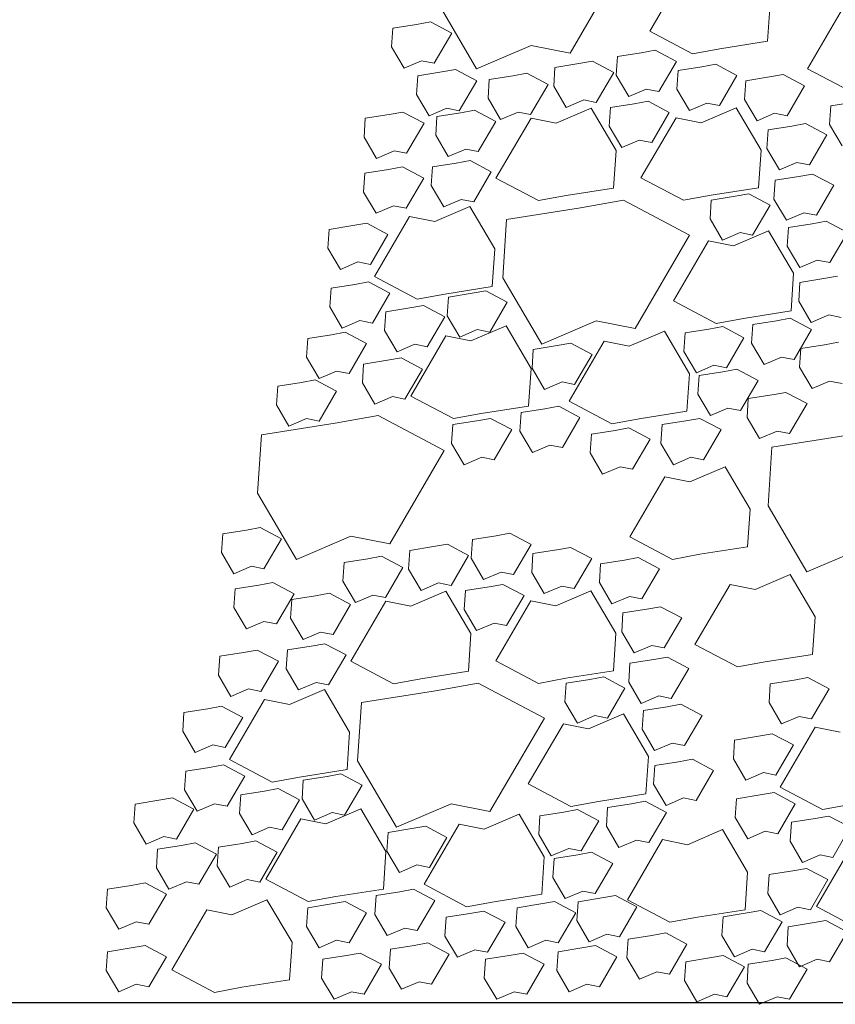
# Model space of a CAD drawing. Extents: x 8872 to 14813, y 3371 to 4917.
# Drawn here: x 13409 to 13414, y 3511 to 3517 of the extents above; entities that cross this region are included whole.
import ezdxf

# ---------------------------------------------------------------- set-up
doc = ezdxf.new("R2010")
doc.units = 0
doc.header["$MEASUREMENT"] = 0
doc.layers.add('HOLD', color=5, linetype='CONTINUOUS')
doc.layers.add('SDWGML', color=6, linetype='CONTINUOUS', lineweight=40)
doc.layers.add('SDWGXL', color=9, linetype='CONTINUOUS', lineweight=13)

# ---------------------------------------------------------------- blocks, each defined once
blk = doc.blocks.new('GRAVEL')
at = {"layer": 'SDWGXL'}
for p, q in [((13402.3848, 3792.8569), (13402.6838, 3793.3693)), ((13403.0156, 3793.3071), (13402.8233, 3792.9775)), ((13401.6586, 3793.1345), (13401.8721, 3792.7715)), ((13403.4689, 3792.9226), (13403.4826, 3793.1286)), ((13403.8809, 3793.1011), (13403.6886, 3792.7716)), ((13401.5431, 3793.0148), (13401.4126, 3792.9942)), ((13401.6187, 3793.0285), (13401.5431, 3793.0148)), ((13401.7354, 3792.9668), (13401.6187, 3793.0285)), ((13401.4126, 3792.9942), (13401.4058, 3792.8912)), ((13401.6393, 3792.802), (13401.7354, 3792.9668)), ((13402.8233, 3792.9775), (13403.0568, 3792.854)), ((13403.2079, 3792.8814), (13403.4689, 3792.9226)), ((13401.4058, 3792.8912), (13401.4744, 3792.7745)), ((13401.8721, 3792.7715), (13402.1712, 3792.8996)), ((13402.1712, 3792.8996), (13402.3848, 3792.8569)), ((13402.776, 3792.8595), (13402.6455, 3792.8389)), ((13402.8515, 3792.8732), (13402.776, 3792.8595)), ((13402.9683, 3792.8114), (13402.8515, 3792.8732)), ((13403.0568, 3792.854), (13403.2079, 3792.8814)), ((13401.4744, 3792.7745), (13401.5706, 3792.8157)), ((13401.5706, 3792.8157), (13401.6393, 3792.802)), ((13402.4329, 3792.8), (13402.3024, 3792.7794)), ((13402.5084, 3792.8137), (13402.4329, 3792.8)), ((13402.6252, 3792.7519), (13402.5084, 3792.8137)), ((13402.6455, 3792.8389), (13402.6387, 3792.7359)), ((13402.8721, 3792.6467), (13402.9683, 3792.8114)), ((13403.1842, 3792.7962), (13403.1086, 3792.7825)), ((13403.3009, 3792.7344), (13403.1842, 3792.7962)), ((13401.6805, 3792.7539), (13401.55, 3792.7333)), ((13401.756, 3792.7677), (13401.6805, 3792.7539)), ((13401.8728, 3792.7059), (13401.756, 3792.7677)), ((13402.1478, 3792.7472), (13402.0722, 3792.7335)), ((13402.2645, 3792.6854), (13402.1478, 3792.7472)), ((13402.3024, 3792.7794), (13402.2955, 3792.6764)), ((13402.529, 3792.5872), (13402.6252, 3792.7519)), ((13402.9781, 3792.7619), (13402.9713, 3792.6589)), ((13403.1086, 3792.7825), (13402.9781, 3792.7619)), ((13403.6886, 3792.7716), (13403.9222, 3792.648)), ((13401.55, 3792.7333), (13401.5431, 3792.6304)), ((13401.7766, 3792.5411), (13401.8728, 3792.7059)), ((13401.9417, 3792.7129), (13401.9349, 3792.6099)), ((13402.0722, 3792.7335), (13401.9417, 3792.7129)), ((13402.6387, 3792.7359), (13402.7073, 3792.6192)), ((13403.2048, 3792.5697), (13403.3009, 3792.7344)), ((13403.3493, 3792.7059), (13403.3424, 3792.6029)), ((13403.4798, 3792.7265), (13403.3493, 3792.7059)), ((13403.5553, 3792.7402), (13403.4798, 3792.7265)), ((13403.6721, 3792.6784), (13403.5553, 3792.7402)), ((13402.1684, 3792.5207), (13402.2645, 3792.6854)), ((13402.2955, 3792.6764), (13402.3642, 3792.5597)), ((13402.7073, 3792.6192), (13402.8035, 3792.6604)), ((13402.8035, 3792.6604), (13402.8721, 3792.6467)), ((13402.9713, 3792.6589), (13403.04, 3792.5422)), ((13403.5759, 3792.5137), (13403.6721, 3792.6784)), ((13401.5431, 3792.6304), (13401.6118, 3792.5137)), ((13401.9349, 3792.6099), (13402.0035, 3792.4932)), ((13402.3642, 3792.5597), (13402.4603, 3792.6009)), ((13402.4603, 3792.6009), (13402.529, 3792.5872)), ((13402.7375, 3792.5795), (13402.607, 3792.5589)), ((13402.813, 3792.5932), (13402.7375, 3792.5795)), ((13402.9298, 3792.5314), (13402.813, 3792.5932)), ((13403.04, 3792.5422), (13403.1361, 3792.5834)), ((13403.1361, 3792.5834), (13403.2048, 3792.5697)), ((13403.3424, 3792.6029), (13403.4111, 3792.4862)), ((13403.9468, 3792.5892), (13403.8163, 3792.5686)), ((13401.4676, 3792.5343), (13401.392, 3792.5205)), ((13401.5843, 3792.4725), (13401.4676, 3792.5343)), ((13401.6118, 3792.5137), (13401.708, 3792.5548)), ((13401.7851, 3792.5305), (13401.6546, 3792.5099)), ((13401.708, 3792.5548), (13401.7766, 3792.5411)), ((13401.8606, 3792.5442), (13401.7851, 3792.5305)), ((13401.9774, 3792.4824), (13401.8606, 3792.5442)), ((13402.0035, 3792.4932), (13402.0997, 3792.5344)), ((13402.0997, 3792.5344), (13402.1684, 3792.5207)), ((13402.5004, 3792.5562), (13402.3081, 3792.4738)), ((13402.6378, 3792.3228), (13402.5004, 3792.5562)), ((13402.607, 3792.5589), (13402.6001, 3792.4559)), ((13402.8336, 3792.3666), (13402.9298, 3792.5314)), ((13403.2963, 3792.5581), (13403.104, 3792.4757)), ((13403.4336, 3792.3247), (13403.2963, 3792.5581)), ((13403.4111, 3792.4862), (13403.5073, 3792.5274)), ((13403.5073, 3792.5274), (13403.5759, 3792.5137)), ((13403.8163, 3792.5686), (13403.8094, 3792.4656)), ((13401.2615, 3792.4999), (13401.2547, 3792.3969)), ((13401.392, 3792.5205), (13401.2615, 3792.4999)), ((13401.4882, 3792.3077), (13401.5843, 3792.4725)), ((13401.6546, 3792.5099), (13401.6477, 3792.4069)), ((13401.8812, 3792.3177), (13401.9774, 3792.4824)), ((13402.1708, 3792.5013), (13401.9785, 3792.1718)), ((13402.3081, 3792.4738), (13402.1708, 3792.5013)), ((13402.9666, 3792.5032), (13402.7743, 3792.1737)), ((13403.104, 3792.4757), (13402.9666, 3792.5032)), ((13403.6779, 3792.4707), (13403.6023, 3792.457)), ((13403.7946, 3792.4089), (13403.6779, 3792.4707)), ((13402.6001, 3792.4559), (13402.6688, 3792.3392)), ((13403.4719, 3792.4364), (13403.465, 3792.3334)), ((13403.6023, 3792.457), (13403.4719, 3792.4364)), ((13403.8094, 3792.4656), (13403.8781, 3792.3489)), ((13401.2547, 3792.3969), (13401.3234, 3792.2802)), ((13401.6477, 3792.4069), (13401.7164, 3792.2902)), ((13402.6688, 3792.3392), (13402.765, 3792.3804)), ((13402.765, 3792.3804), (13402.8336, 3792.3666)), ((13403.6985, 3792.2441), (13403.7946, 3792.4089)), ((13401.3234, 3792.2802), (13401.4195, 3792.3214)), ((13401.4195, 3792.3214), (13401.4882, 3792.3077)), ((13401.7164, 3792.2902), (13401.8126, 3792.3314)), ((13401.8126, 3792.3314), (13401.8812, 3792.3177)), ((13402.624, 3792.1168), (13402.6378, 3792.3228)), ((13403.4199, 3792.1187), (13403.4336, 3792.3247)), ((13403.465, 3792.3334), (13403.5337, 3792.2167)), ((13401.8361, 3792.2677), (13401.7606, 3792.2539)), ((13401.9529, 3792.2059), (13401.8361, 3792.2677)), ((13403.5337, 3792.2167), (13403.6298, 3792.2579)), ((13403.6298, 3792.2579), (13403.6985, 3792.2441)), ((13401.3894, 3792.2189), (13401.2589, 3792.1983)), ((13401.465, 3792.2327), (13401.3894, 3792.2189)), ((13401.5817, 3792.1709), (13401.465, 3792.2327)), ((13401.6301, 3792.2333), (13401.6232, 3792.1304)), ((13401.7606, 3792.2539), (13401.6301, 3792.2333)), ((13401.8567, 3792.0411), (13401.9529, 3792.2059)), ((13401.2589, 3792.1983), (13401.2521, 3792.0954)), ((13401.4856, 3792.0061), (13401.5817, 3792.1709)), ((13401.9785, 3792.1718), (13402.212, 3792.0482)), ((13402.7743, 3792.1737), (13403.0078, 3792.0501)), ((13403.5104, 3792.1599), (13403.5035, 3792.0569)), ((13403.6408, 3792.1804), (13403.5104, 3792.1599)), ((13403.7164, 3792.1942), (13403.6408, 3792.1804)), ((13403.8331, 3792.1324), (13403.7164, 3792.1942)), ((13401.2521, 3792.0954), (13401.3208, 3791.9787)), ((13401.6232, 3792.1304), (13401.6919, 3792.0137)), ((13402.3631, 3792.0756), (13402.624, 3792.1168)), ((13403.1589, 3792.0775), (13403.4199, 3792.1187)), ((13403.737, 3791.9676), (13403.8331, 3792.1324)), ((13401.6919, 3792.0137), (13401.7881, 3792.0549)), ((13401.7881, 3792.0549), (13401.8567, 3792.0411)), ((13402.212, 3792.0482), (13402.3631, 3792.0756)), ((13402.6778, 3792.0511), (13402.4429, 3792.0084)), ((13403.0409, 3791.859), (13402.6778, 3792.0511)), ((13403.0078, 3792.0501), (13403.1589, 3792.0775)), ((13403.1602, 3792.0513), (13403.1534, 3791.9484)), ((13403.2907, 3792.0719), (13403.1602, 3792.0513)), ((13403.3662, 3792.0857), (13403.2907, 3792.0719)), ((13403.483, 3792.0239), (13403.3662, 3792.0857)), ((13403.5035, 3792.0569), (13403.5722, 3791.9402)), ((13401.3208, 3791.9787), (13401.4169, 3792.0199)), ((13401.4169, 3792.0199), (13401.4856, 3792.0061)), ((13401.8344, 3792.0164), (13401.6421, 3791.934)), ((13401.9718, 3791.783), (13401.8344, 3792.0164)), ((13402.4429, 3792.0084), (13402.0371, 3791.9444)), ((13403.3869, 3791.8591), (13403.483, 3792.0239)), ((13401.5048, 3791.9615), (13401.3125, 3791.632)), ((13401.6421, 3791.934), (13401.5048, 3791.9615)), ((13402.0371, 3791.9444), (13402.0157, 3791.6241)), ((13403.1534, 3791.9484), (13403.222, 3791.8317)), ((13403.5722, 3791.9402), (13403.6683, 3791.9814)), ((13403.6683, 3791.9814), (13403.737, 3791.9676)), ((13403.7899, 3791.9352), (13403.7144, 3791.9214)), ((13403.9067, 3791.8734), (13403.7899, 3791.9352)), ((13401.0629, 3791.8903), (13401.056, 3791.7874)), ((13401.1934, 3791.9109), (13401.0629, 3791.8903)), ((13401.2689, 3791.9247), (13401.1934, 3791.9109)), ((13401.3856, 3791.8629), (13401.2689, 3791.9247)), ((13403.4745, 3791.8829), (13403.2822, 3791.8005)), ((13403.6119, 3791.6495), (13403.4745, 3791.8829)), ((13403.5839, 3791.9008), (13403.577, 3791.7979)), ((13403.7144, 3791.9214), (13403.5839, 3791.9008)), ((13401.2895, 3791.6981), (13401.3856, 3791.8629)), ((13402.7419, 3791.3466), (13403.0409, 3791.859)), ((13403.1449, 3791.8279), (13402.9526, 3791.4984)), ((13403.2822, 3791.8005), (13403.1449, 3791.8279)), ((13403.222, 3791.8317), (13403.3182, 3791.8728)), ((13403.3182, 3791.8728), (13403.3869, 3791.8591)), ((13403.8105, 3791.7086), (13403.9067, 3791.8734)), ((13401.056, 3791.7874), (13401.1247, 3791.6706)), ((13401.958, 3791.577), (13401.9718, 3791.783)), ((13403.577, 3791.7979), (13403.6457, 3791.6812)), ((13403.6457, 3791.6812), (13403.7419, 3791.7223)), ((13403.7419, 3791.7223), (13403.8105, 3791.7086)), ((13401.1247, 3791.6706), (13401.2208, 3791.7118)), ((13401.2208, 3791.7118), (13401.2895, 3791.6981)), ((13401.3125, 3791.632), (13401.546, 3791.5084)), ((13402.0157, 3791.6241), (13402.2293, 3791.2612)), ((13403.5982, 3791.4435), (13403.6119, 3791.6495)), ((13403.7774, 3791.6204), (13403.6469, 3791.5998)), ((13403.8529, 3791.6341), (13403.7774, 3791.6204)), ((13401.0734, 3791.5683), (13401.0665, 3791.4653)), ((13401.2039, 3791.5889), (13401.0734, 3791.5683)), ((13401.2794, 3791.6026), (13401.2039, 3791.5889)), ((13401.3961, 3791.5408), (13401.2794, 3791.6026)), ((13401.6971, 3791.5359), (13401.958, 3791.577)), ((13401.9237, 3791.5536), (13401.8481, 3791.5399)), ((13402.0404, 3791.4918), (13401.9237, 3791.5536)), ((13403.6469, 3791.5998), (13403.6401, 3791.4968)), ((13401.3, 3791.3761), (13401.3961, 3791.5408)), ((13401.546, 3791.5084), (13401.6971, 3791.5359)), ((13401.7176, 3791.5193), (13401.7108, 3791.4163)), ((13401.8481, 3791.5399), (13401.7176, 3791.5193)), ((13402.9526, 3791.4984), (13403.1861, 3791.3748)), ((13401.0665, 3791.4653), (13401.1352, 3791.3486)), ((13401.505, 3791.4594), (13401.3745, 3791.4388)), ((13401.5805, 3791.4731), (13401.505, 3791.4594)), ((13401.6973, 3791.4113), (13401.5805, 3791.4731)), ((13401.9443, 3791.3271), (13402.0404, 3791.4918)), ((13403.6401, 3791.4968), (13403.7087, 3791.3801)), ((13401.3745, 3791.4388), (13401.3676, 3791.3358)), ((13401.6011, 3791.2466), (13401.6973, 3791.4113)), ((13401.7108, 3791.4163), (13401.7795, 3791.2996)), ((13403.1861, 3791.3748), (13403.3372, 3791.4023)), ((13403.3372, 3791.4023), (13403.5982, 3791.4435)), ((13403.5938, 3791.4031), (13403.5183, 3791.3894)), ((13403.7106, 3791.3413), (13403.5938, 3791.4031)), ((13403.7087, 3791.3801), (13403.8049, 3791.4213)), ((13403.8049, 3791.4213), (13403.8735, 3791.4076)), ((13401.1352, 3791.3486), (13401.2313, 3791.3898)), ((13401.2313, 3791.3898), (13401.3, 3791.3761)), ((13401.7795, 3791.2996), (13401.8756, 3791.3408)), ((13402.0337, 3791.3609), (13401.8414, 3791.2785)), ((13401.8756, 3791.3408), (13401.9443, 3791.3271)), ((13402.1711, 3791.1275), (13402.0337, 3791.3609)), ((13402.2293, 3791.2612), (13402.5283, 3791.3893)), ((13402.5283, 3791.3893), (13402.7419, 3791.3466)), ((13403.1472, 3791.3439), (13403.0167, 3791.3233)), ((13403.2227, 3791.3576), (13403.1472, 3791.3439)), ((13403.3394, 3791.2958), (13403.2227, 3791.3576)), ((13403.3878, 3791.3688), (13403.381, 3791.2658)), ((13403.5183, 3791.3894), (13403.3878, 3791.3688)), ((13403.6145, 3791.1766), (13403.7106, 3791.3413)), ((13400.9456, 3791.2916), (13400.9388, 3791.1887)), ((13401.0761, 3791.3122), (13400.9456, 3791.2916)), ((13401.1517, 3791.326), (13401.0761, 3791.3122)), ((13401.2684, 3791.2642), (13401.1517, 3791.326)), ((13401.3676, 3791.3358), (13401.4363, 3791.2191)), ((13401.7041, 3791.3059), (13401.5118, 3790.9764)), ((13401.8414, 3791.2785), (13401.7041, 3791.3059)), ((13402.9025, 3791.3323), (13402.7102, 3791.2499)), ((13403.0399, 3791.0989), (13402.9025, 3791.3323)), ((13403.0167, 3791.3233), (13403.0098, 3791.2203)), ((13403.2433, 3791.1311), (13403.3394, 3791.2958)), ((13401.1723, 3791.0994), (13401.2684, 3791.2642)), ((13401.4363, 3791.2191), (13401.5325, 3791.2603)), ((13401.5325, 3791.2603), (13401.6011, 3791.2466)), ((13402.1833, 3791.2323), (13402.1765, 3791.1293)), ((13402.3138, 3791.2529), (13402.1833, 3791.2323)), ((13402.3894, 3791.2666), (13402.3138, 3791.2529)), ((13402.5729, 3791.2774), (13402.3806, 3790.9479)), ((13402.5061, 3791.2048), (13402.3894, 3791.2666)), ((13402.7102, 3791.2499), (13402.5729, 3791.2774)), ((13403.381, 3791.2658), (13403.4496, 3791.1491)), ((13403.6515, 3791.2367), (13403.6446, 3791.1337)), ((13403.782, 3791.2573), (13403.6515, 3791.2367)), ((13403.8575, 3791.2711), (13403.782, 3791.2573)), ((13400.9388, 3791.1887), (13401.0074, 3791.072)), ((13401.458, 3791.1861), (13401.3824, 3791.1724)), ((13401.5747, 3791.1243), (13401.458, 3791.1861)), ((13402.41, 3791.0401), (13402.5061, 3791.2048)), ((13403.0098, 3791.2203), (13403.0785, 3791.1036)), ((13403.4496, 3791.1491), (13403.5458, 3791.1903)), ((13403.5458, 3791.1903), (13403.6145, 3791.1766)), ((13401.2519, 3791.1518), (13401.2451, 3791.0488)), ((13401.3824, 3791.1724), (13401.2519, 3791.1518)), ((13401.4786, 3790.9596), (13401.5747, 3791.1243)), ((13402.1573, 3790.9215), (13402.1711, 3791.1275)), ((13402.1765, 3791.1293), (13402.2451, 3791.0126)), ((13403.0785, 3791.1036), (13403.1746, 3791.1448)), ((13403.1746, 3791.1448), (13403.2433, 3791.1311)), ((13403.2997, 3791.1231), (13403.2242, 3791.1094)), ((13403.4165, 3791.0613), (13403.2997, 3791.1231)), ((13403.6446, 3791.1337), (13403.7133, 3791.017)), ((13401.0074, 3791.072), (13401.1036, 3791.1132)), ((13401.1036, 3791.1132), (13401.1723, 3791.0994)), ((13403.0261, 3790.893), (13403.0399, 3791.0989)), ((13403.0937, 3791.0888), (13403.0868, 3790.9858)), ((13403.2242, 3791.1094), (13403.0937, 3791.0888)), ((13400.7808, 3791.0308), (13400.774, 3790.9278)), ((13400.9113, 3791.0514), (13400.7808, 3791.0308)), ((13400.9868, 3791.0651), (13400.9113, 3791.0514)), ((13401.1036, 3791.0033), (13400.9868, 3791.0651)), ((13401.2451, 3791.0488), (13401.3138, 3790.9321)), ((13402.2451, 3791.0126), (13402.3413, 3791.0538)), ((13402.3413, 3791.0538), (13402.41, 3791.0401)), ((13403.3203, 3790.8966), (13403.4165, 3791.0613)), ((13403.7133, 3791.017), (13403.8094, 3791.0582)), ((13403.8094, 3791.0582), (13403.8781, 3791.0445)), ((13401.0075, 3790.8385), (13401.1036, 3791.0033)), ((13401.3138, 3790.9321), (13401.4099, 3790.9733)), ((13401.4099, 3790.9733), (13401.4786, 3790.9596)), ((13401.5118, 3790.9764), (13401.7453, 3790.8528)), ((13403.0868, 3790.9858), (13403.1555, 3790.8691)), ((13403.363, 3790.9621), (13403.3562, 3790.8591)), ((13403.4935, 3790.9827), (13403.363, 3790.9621)), ((13403.5691, 3790.9964), (13403.4935, 3790.9827)), ((13403.6858, 3790.9347), (13403.5691, 3790.9964)), ((13400.774, 3790.9278), (13400.8426, 3790.8111)), ((13401.8964, 3790.8803), (13402.1573, 3790.9215)), ((13402.2473, 3790.9064), (13402.1168, 3790.8858)), ((13402.3228, 3790.9201), (13402.2473, 3790.9064)), ((13402.4396, 3790.8583), (13402.3228, 3790.9201)), ((13402.3806, 3790.9479), (13402.6141, 3790.8243)), ((13403.1555, 3790.8691), (13403.2517, 3790.9103)), ((13403.2517, 3790.9103), (13403.3203, 3790.8966)), ((13403.5897, 3790.7699), (13403.6858, 3790.9347)), ((13400.8426, 3790.8111), (13400.9388, 3790.8523)), ((13400.9388, 3790.8523), (13401.0075, 3790.8385)), ((13401.3317, 3790.8703), (13401.0968, 3790.8276)), ((13401.6949, 3790.6782), (13401.3317, 3790.8703)), ((13401.7453, 3790.8528), (13401.8964, 3790.8803)), ((13401.9482, 3790.8536), (13401.8726, 3790.8398)), ((13402.0649, 3790.7918), (13401.9482, 3790.8536)), ((13402.1168, 3790.8858), (13402.1099, 3790.7828)), ((13402.3434, 3790.6935), (13402.4396, 3790.8583)), ((13402.6141, 3790.8243), (13402.7652, 3790.8518)), ((13402.7652, 3790.8518), (13403.0261, 3790.893)), ((13403.0966, 3790.8536), (13403.0211, 3790.8398)), ((13403.2134, 3790.7918), (13403.0966, 3790.8536)), ((13403.3562, 3790.8591), (13403.4248, 3790.7424)), ((13401.0968, 3790.8276), (13400.691, 3790.7636)), ((13401.7421, 3790.8193), (13401.7353, 3790.7163)), ((13401.8726, 3790.8398), (13401.7421, 3790.8193)), ((13402.708, 3790.8011), (13402.6324, 3790.7873)), ((13402.8247, 3790.7393), (13402.708, 3790.8011)), ((13402.8906, 3790.8193), (13402.8837, 3790.7163)), ((13403.0211, 3790.8398), (13402.8906, 3790.8193)), ((13400.691, 3790.7636), (13400.6696, 3790.4433)), ((13401.9688, 3790.627), (13402.0649, 3790.7918)), ((13402.1099, 3790.7828), (13402.1786, 3790.6661)), ((13402.502, 3790.7668), (13402.4951, 3790.6638)), ((13402.6324, 3790.7873), (13402.502, 3790.7668)), ((13403.1172, 3790.627), (13403.2134, 3790.7918)), ((13403.4248, 3790.7424), (13403.521, 3790.7836)), ((13403.8988, 3790.759), (13403.493, 3790.6949)), ((13403.521, 3790.7836), (13403.5897, 3790.7699)), ((13401.7353, 3790.7163), (13401.8039, 3790.5996)), ((13402.1786, 3790.6661), (13402.2748, 3790.7073)), ((13402.2748, 3790.7073), (13402.3434, 3790.6935)), ((13402.7286, 3790.5745), (13402.8247, 3790.7393)), ((13402.8837, 3790.7163), (13402.9524, 3790.5996)), ((13403.493, 3790.6949), (13403.4716, 3790.3746)), ((13401.3958, 3790.1657), (13401.6949, 3790.6782)), ((13401.8039, 3790.5996), (13401.9001, 3790.6408)), ((13401.9001, 3790.6408), (13401.9688, 3790.627)), ((13402.4951, 3790.6638), (13402.5638, 3790.5471)), ((13402.9524, 3790.5996), (13403.0486, 3790.6408)), ((13403.0486, 3790.6408), (13403.1172, 3790.627)), ((13402.5638, 3790.5471), (13402.6599, 3790.5883)), ((13402.6599, 3790.5883), (13402.7286, 3790.5745)), ((13403.2354, 3790.5884), (13403.0431, 3790.506)), ((13403.3727, 3790.355), (13403.2354, 3790.5884)), ((13402.9057, 3790.5335), (13402.7134, 3790.204)), ((13403.0431, 3790.506), (13402.9057, 3790.5335)), ((13400.6696, 3790.4433), (13400.8832, 3790.0803)), ((13403.4716, 3790.3746), (13403.6852, 3790.0117)), ((13403.359, 3790.1491), (13403.3727, 3790.355)), ((13400.4787, 3790.2207), (13400.4718, 3790.1177)), ((13400.6091, 3790.2413), (13400.4787, 3790.2207)), ((13400.6847, 3790.255), (13400.6091, 3790.2413)), ((13400.8014, 3790.1932), (13400.6847, 3790.255)), ((13400.8832, 3790.0803), (13401.1823, 3790.2084)), ((13401.1823, 3790.2084), (13401.3958, 3790.1657)), ((13401.9794, 3790.2095), (13401.8489, 3790.1889)), ((13402.0549, 3790.2232), (13401.9794, 3790.2095)), ((13402.1717, 3790.1615), (13402.0549, 3790.2232)), ((13402.7134, 3790.204), (13402.9469, 3790.0804)), ((13400.7053, 3790.0284), (13400.8014, 3790.1932)), ((13401.6362, 3790.15), (13401.5057, 3790.1294)), ((13401.7118, 3790.1637), (13401.6362, 3790.15)), ((13401.8285, 3790.102), (13401.7118, 3790.1637)), ((13401.8489, 3790.1889), (13401.842, 3790.0859)), ((13402.0755, 3789.9967), (13402.1717, 3790.1615)), ((13403.098, 3790.1079), (13403.359, 3790.1491)), ((13400.4718, 3790.1177), (13400.5405, 3790.001)), ((13401.3511, 3790.0972), (13401.2756, 3790.0835)), ((13401.4679, 3790.0354), (13401.3511, 3790.0972)), ((13401.5057, 3790.1294), (13401.4989, 3790.0264)), ((13401.7324, 3789.9372), (13401.8285, 3790.102)), ((13402.1815, 3790.1119), (13402.1746, 3790.0089)), ((13402.312, 3790.1325), (13402.1815, 3790.1119)), ((13402.3875, 3790.1462), (13402.312, 3790.1325)), ((13402.5043, 3790.0845), (13402.3875, 3790.1462)), ((13402.9469, 3790.0804), (13403.098, 3790.1079)), ((13403.6852, 3790.0117), (13403.9842, 3790.1398)), ((13400.5405, 3790.001), (13400.6366, 3790.0422)), ((13400.6366, 3790.0422), (13400.7053, 3790.0284)), ((13401.1451, 3790.0629), (13401.1382, 3789.9599)), ((13401.2756, 3790.0835), (13401.1451, 3790.0629)), ((13401.842, 3790.0859), (13401.9107, 3789.9692)), ((13402.4081, 3789.9197), (13402.5043, 3790.0845)), ((13402.5527, 3790.0559), (13402.5458, 3789.9529)), ((13402.6831, 3790.0765), (13402.5527, 3790.0559)), ((13402.7587, 3790.0902), (13402.6831, 3790.0765)), ((13402.8754, 3790.0284), (13402.7587, 3790.0902)), ((13401.3717, 3789.8707), (13401.4679, 3790.0354)), ((13401.4989, 3790.0264), (13401.5675, 3789.9097)), ((13401.9107, 3789.9692), (13402.0068, 3790.0104)), ((13402.0068, 3790.0104), (13402.0755, 3789.9967)), ((13402.1746, 3790.0089), (13402.2433, 3789.8922)), ((13402.7793, 3789.8637), (13402.8754, 3790.0284)), ((13403.5925, 3789.998), (13403.4002, 3789.9156)), ((13403.7298, 3789.7646), (13403.5925, 3789.998)), ((13400.6778, 3789.9392), (13400.5473, 3789.9186)), ((13400.7533, 3789.9529), (13400.6778, 3789.9392)), ((13400.8701, 3789.8911), (13400.7533, 3789.9529)), ((13401.1382, 3789.9599), (13401.2069, 3789.8432)), ((13401.5675, 3789.9097), (13401.6637, 3789.9509)), ((13401.6637, 3789.9509), (13401.7324, 3789.9372)), ((13402.0164, 3789.9432), (13401.9408, 3789.9295)), ((13402.1331, 3789.8814), (13402.0164, 3789.9432)), ((13402.2433, 3789.8922), (13402.3395, 3789.9334)), ((13402.3395, 3789.9334), (13402.4081, 3789.9197)), ((13402.5458, 3789.9529), (13402.6145, 3789.8362)), ((13403.2629, 3789.9431), (13403.0706, 3789.6136)), ((13403.4002, 3789.9156), (13403.2629, 3789.9431)), ((13400.5473, 3789.9186), (13400.5405, 3789.8156)), ((13400.7739, 3789.7264), (13400.8701, 3789.8911)), ((13400.9885, 3789.8805), (13400.858, 3789.8599)), ((13401.064, 3789.8942), (13400.9885, 3789.8805)), ((13401.1807, 3789.8324), (13401.064, 3789.8942)), ((13401.2069, 3789.8432), (13401.303, 3789.8844)), ((13401.303, 3789.8844), (13401.3717, 3789.8707)), ((13401.7038, 3789.9062), (13401.5115, 3789.8238)), ((13401.8411, 3789.6728), (13401.7038, 3789.9062)), ((13401.8104, 3789.9089), (13401.8035, 3789.8059)), ((13401.9408, 3789.9295), (13401.8104, 3789.9089)), ((13402.037, 3789.7167), (13402.1331, 3789.8814)), ((13402.4996, 3789.9081), (13402.3073, 3789.8257)), ((13402.637, 3789.6747), (13402.4996, 3789.9081)), ((13400.858, 3789.8599), (13400.8511, 3789.7569)), ((13401.0846, 3789.6677), (13401.1807, 3789.8324)), ((13401.3742, 3789.8513), (13401.1819, 3789.5218)), ((13401.5115, 3789.8238), (13401.3742, 3789.8513)), ((13402.17, 3789.8532), (13401.9777, 3789.5237)), ((13402.3073, 3789.8257), (13402.17, 3789.8532)), ((13402.6145, 3789.8362), (13402.7106, 3789.8774)), ((13402.7106, 3789.8774), (13402.7793, 3789.8637)), ((13400.5405, 3789.8156), (13400.6091, 3789.6989)), ((13401.8035, 3789.8059), (13401.8722, 3789.6892)), ((13402.6752, 3789.7864), (13402.6683, 3789.6834)), ((13402.8057, 3789.807), (13402.6752, 3789.7864)), ((13402.8812, 3789.8207), (13402.8057, 3789.807)), ((13402.998, 3789.7589), (13402.8812, 3789.8207)), ((13400.6091, 3789.6989), (13400.7053, 3789.7401)), ((13400.7053, 3789.7401), (13400.7739, 3789.7264)), ((13400.8511, 3789.7569), (13400.9198, 3789.6402)), ((13401.8722, 3789.6892), (13401.9683, 3789.7304)), ((13401.9683, 3789.7304), (13402.037, 3789.7167)), ((13402.9018, 3789.5942), (13402.998, 3789.7589)), ((13403.7161, 3789.5587), (13403.7298, 3789.7646)), ((13400.9198, 3789.6402), (13401.0159, 3789.6814)), ((13401.0159, 3789.6814), (13401.0846, 3789.6677)), ((13401.8274, 3789.4669), (13401.8411, 3789.6728)), ((13402.6232, 3789.4687), (13402.637, 3789.6747)), ((13402.6683, 3789.6834), (13402.737, 3789.5667)), ((13401.0395, 3789.6177), (13400.9639, 3789.604)), ((13401.1562, 3789.5559), (13401.0395, 3789.6177)), ((13402.737, 3789.5667), (13402.8332, 3789.6079)), ((13402.8332, 3789.6079), (13402.9018, 3789.5942)), ((13403.0706, 3789.6136), (13403.3041, 3789.49)), ((13400.5928, 3789.569), (13400.4623, 3789.5484)), ((13400.6683, 3789.5827), (13400.5928, 3789.569)), ((13400.7851, 3789.5209), (13400.6683, 3789.5827)), ((13400.8335, 3789.5834), (13400.8266, 3789.4804)), ((13400.9639, 3789.604), (13400.8335, 3789.5834)), ((13401.0601, 3789.3911), (13401.1562, 3789.5559)), ((13403.4551, 3789.5175), (13403.7161, 3789.5587)), ((13400.4623, 3789.5484), (13400.4554, 3789.4454)), ((13400.6889, 3789.3561), (13400.7851, 3789.5209)), ((13401.1819, 3789.5218), (13401.4154, 3789.3982)), ((13401.9777, 3789.5237), (13402.2112, 3789.4001)), ((13402.7137, 3789.5099), (13402.7069, 3789.4069)), ((13402.8442, 3789.5305), (13402.7137, 3789.5099)), ((13402.9197, 3789.5442), (13402.8442, 3789.5305)), ((13403.0365, 3789.4824), (13402.9197, 3789.5442)), ((13403.3041, 3789.49), (13403.4551, 3789.5175)), ((13400.8266, 3789.4804), (13400.8953, 3789.3637)), ((13401.5664, 3789.4257), (13401.8274, 3789.4669)), ((13402.3623, 3789.4276), (13402.6232, 3789.4687)), ((13402.9404, 3789.3176), (13403.0365, 3789.4824)), ((13400.4554, 3789.4454), (13400.5241, 3789.3287)), ((13400.8953, 3789.3637), (13400.9914, 3789.4049)), ((13400.9914, 3789.4049), (13401.0601, 3789.3911)), ((13401.4154, 3789.3982), (13401.5664, 3789.4257)), ((13401.8812, 3789.4012), (13401.6462, 3789.3585)), ((13402.2443, 3789.209), (13401.8812, 3789.4012)), ((13402.2112, 3789.4001), (13402.3623, 3789.4276)), ((13402.3636, 3789.4014), (13402.3567, 3789.2984)), ((13402.4941, 3789.422), (13402.3636, 3789.4014)), ((13402.5696, 3789.4357), (13402.4941, 3789.422)), ((13402.6864, 3789.3739), (13402.5696, 3789.4357)), ((13402.7069, 3789.4069), (13402.7755, 3789.2902)), ((13403.484, 3789.3973), (13403.4772, 3789.2944)), ((13403.6145, 3789.4179), (13403.484, 3789.3973)), ((13403.6901, 3789.4317), (13403.6145, 3789.4179)), ((13403.8068, 3789.3699), (13403.6901, 3789.4317)), ((13400.5241, 3789.3287), (13400.6203, 3789.3699)), ((13400.6203, 3789.3699), (13400.6889, 3789.3561)), ((13401.0378, 3789.3664), (13400.8455, 3789.284)), ((13401.1751, 3789.133), (13401.0378, 3789.3664)), ((13401.6462, 3789.3585), (13401.2404, 3789.2944)), ((13402.5902, 3789.2091), (13402.6864, 3789.3739)), ((13403.7107, 3789.2051), (13403.8068, 3789.3699)), ((13400.7081, 3789.3115), (13400.5158, 3788.982)), ((13400.8455, 3789.284), (13400.7081, 3789.3115)), ((13401.2404, 3789.2944), (13401.2191, 3788.9741)), ((13402.3567, 3789.2984), (13402.4254, 3789.1817)), ((13402.7755, 3789.2902), (13402.8717, 3789.3314)), ((13402.8717, 3789.3314), (13402.9404, 3789.3176)), ((13402.9933, 3789.2852), (13402.9177, 3789.2714)), ((13403.11, 3789.2234), (13402.9933, 3789.2852)), ((13403.4772, 3789.2944), (13403.5458, 3789.1777)), ((13400.2662, 3789.2403), (13400.2594, 3789.1374)), ((13400.3967, 3789.2609), (13400.2662, 3789.2403)), ((13400.4723, 3789.2747), (13400.3967, 3789.2609)), ((13400.589, 3789.2129), (13400.4723, 3789.2747)), ((13402.6779, 3789.2329), (13402.4856, 3789.1505)), ((13402.8153, 3788.9995), (13402.6779, 3789.2329)), ((13402.7873, 3789.2509), (13402.7804, 3789.1479)), ((13402.9177, 3789.2714), (13402.7873, 3789.2509)), ((13400.4929, 3789.0481), (13400.589, 3789.2129)), ((13401.9453, 3788.6966), (13402.2443, 3789.209)), ((13402.3483, 3789.178), (13402.156, 3788.8484)), ((13402.4856, 3789.1505), (13402.3483, 3789.178)), ((13402.4254, 3789.1817), (13402.5215, 3789.2229)), ((13402.5215, 3789.2229), (13402.5902, 3789.2091)), ((13403.0139, 3789.0586), (13403.11, 3789.2234)), ((13403.5458, 3789.1777), (13403.642, 3789.2188)), ((13403.642, 3789.2188), (13403.7107, 3789.2051)), ((13400.2594, 3789.1374), (13400.328, 3789.0207)), ((13401.1614, 3788.9271), (13401.1751, 3789.133)), ((13402.7804, 3789.1479), (13402.8491, 3789.0312)), ((13403.494, 3789.1236), (13403.4184, 3789.1099)), ((13403.6107, 3789.0619), (13403.494, 3789.1236)), ((13403.7299, 3789.1605), (13403.5376, 3788.8309)), ((13403.8672, 3789.133), (13403.7299, 3789.1605)), ((13402.8491, 3789.0312), (13402.9452, 3789.0724)), ((13402.9452, 3789.0724), (13403.0139, 3789.0586)), ((13403.288, 3789.0893), (13403.2811, 3788.9863)), ((13403.4184, 3789.1099), (13403.288, 3789.0893)), ((13400.328, 3789.0207), (13400.4242, 3789.0619)), ((13400.4242, 3789.0619), (13400.4929, 3789.0481)), ((13403.5146, 3788.8971), (13403.6107, 3789.0619)), ((13400.5158, 3788.982), (13400.7494, 3788.8584)), ((13401.2191, 3788.9741), (13401.4326, 3788.6112)), ((13402.8015, 3788.7935), (13402.8153, 3788.9995)), ((13402.9808, 3788.9704), (13402.8503, 3788.9498)), ((13403.0563, 3788.9842), (13402.9808, 3788.9704)), ((13403.1731, 3788.9224), (13403.0563, 3788.9842)), ((13403.2811, 3788.9863), (13403.3498, 3788.8696)), ((13400.2767, 3788.9183), (13400.2699, 3788.8153)), ((13400.4072, 3788.9389), (13400.2767, 3788.9183)), ((13400.4828, 3788.9526), (13400.4072, 3788.9389)), ((13400.5995, 3788.8909), (13400.4828, 3788.9526)), ((13400.9004, 3788.8859), (13401.1614, 3788.9271)), ((13402.8503, 3788.9498), (13402.8434, 3788.8469)), ((13403.0769, 3788.7576), (13403.1731, 3788.9224)), ((13403.3498, 3788.8696), (13403.4459, 3788.9108)), ((13403.4459, 3788.9108), (13403.5146, 3788.8971)), ((13400.5034, 3788.7261), (13400.5995, 3788.8909)), ((13400.7494, 3788.8584), (13400.9004, 3788.8859)), ((13400.921, 3788.8693), (13400.9141, 3788.7663)), ((13401.0515, 3788.8899), (13400.921, 3788.8693)), ((13401.127, 3788.9036), (13401.0515, 3788.8899)), ((13401.2438, 3788.8419), (13401.127, 3788.9036)), ((13400.2699, 3788.8153), (13400.3385, 3788.6986)), ((13400.7083, 3788.8094), (13400.5779, 3788.7888)), ((13400.7839, 3788.8231), (13400.7083, 3788.8094)), ((13400.9006, 3788.7614), (13400.7839, 3788.8231)), ((13401.1476, 3788.6771), (13401.2438, 3788.8419)), ((13402.156, 3788.8484), (13402.3895, 3788.7249)), ((13402.8434, 3788.8469), (13402.9121, 3788.7301)), ((13403.5045, 3788.8016), (13403.4289, 3788.7879)), ((13403.6212, 3788.7398), (13403.5045, 3788.8016)), ((13403.5376, 3788.8309), (13403.7711, 3788.7074)), ((13400.1284, 3788.7584), (13399.9979, 3788.7378)), ((13400.2039, 3788.7721), (13400.1284, 3788.7584)), ((13400.3207, 3788.7103), (13400.2039, 3788.7721)), ((13400.5779, 3788.7888), (13400.571, 3788.6858)), ((13400.8045, 3788.5966), (13400.9006, 3788.7614)), ((13400.9141, 3788.7663), (13400.9828, 3788.6496)), ((13402.3895, 3788.7249), (13402.5406, 3788.7523)), ((13402.5406, 3788.7523), (13402.8015, 3788.7935)), ((13402.7972, 3788.7531), (13402.7217, 3788.7394)), ((13402.914, 3788.6914), (13402.7972, 3788.7531)), ((13402.9121, 3788.7301), (13403.0082, 3788.7713)), ((13403.0082, 3788.7713), (13403.0769, 3788.7576)), ((13403.2985, 3788.7673), (13403.2916, 3788.6643)), ((13403.4289, 3788.7879), (13403.2985, 3788.7673)), ((13399.9979, 3788.7378), (13399.9911, 3788.6348)), ((13400.2245, 3788.5456), (13400.3207, 3788.7103)), ((13400.3385, 3788.6986), (13400.4347, 3788.7398)), ((13400.4347, 3788.7398), (13400.5034, 3788.7261)), ((13400.9828, 3788.6496), (13401.079, 3788.6908)), ((13401.2371, 3788.7109), (13401.0448, 3788.6285)), ((13401.079, 3788.6908), (13401.1476, 3788.6771)), ((13401.3744, 3788.4775), (13401.2371, 3788.7109)), ((13401.4326, 3788.6112), (13401.7317, 3788.7393)), ((13401.7317, 3788.7393), (13401.9453, 3788.6966)), ((13402.3505, 3788.6939), (13402.22, 3788.6733)), ((13402.4261, 3788.7076), (13402.3505, 3788.6939)), ((13402.5428, 3788.6459), (13402.4261, 3788.7076)), ((13402.5912, 3788.7188), (13402.5843, 3788.6158)), ((13402.7217, 3788.7394), (13402.5912, 3788.7188)), ((13402.8178, 3788.5266), (13402.914, 3788.6914)), ((13403.5251, 3788.5751), (13403.6212, 3788.7398)), ((13403.7711, 3788.7074), (13403.9222, 3788.7348)), ((13400.571, 3788.6858), (13400.6397, 3788.5691)), ((13400.9075, 3788.656), (13400.7152, 3788.3264)), ((13401.0448, 3788.6285), (13400.9075, 3788.656)), ((13402.1059, 3788.6823), (13401.9136, 3788.6)), ((13402.2432, 3788.4489), (13402.1059, 3788.6823)), ((13402.22, 3788.6733), (13402.2132, 3788.5703)), ((13402.4467, 3788.4811), (13402.5428, 3788.6459)), ((13403.2916, 3788.6643), (13403.3603, 3788.5476)), ((13403.5996, 3788.6378), (13403.5927, 3788.5348)), ((13403.7301, 3788.6584), (13403.5996, 3788.6378)), ((13403.8056, 3788.6721), (13403.7301, 3788.6584)), ((13403.9224, 3788.6103), (13403.8056, 3788.6721)), ((13399.9911, 3788.6348), (13400.0597, 3788.5181)), ((13400.6397, 3788.5691), (13400.7358, 3788.6103)), ((13400.7358, 3788.6103), (13400.8045, 3788.5966)), ((13401.3867, 3788.5823), (13401.3798, 3788.4793)), ((13401.5172, 3788.6029), (13401.3867, 3788.5823)), ((13401.5927, 3788.6166), (13401.5172, 3788.6029)), ((13401.7762, 3788.6274), (13401.584, 3788.2979)), ((13401.7095, 3788.5548), (13401.5927, 3788.6166)), ((13401.9136, 3788.6), (13401.7762, 3788.6274)), ((13402.5843, 3788.6158), (13402.653, 3788.4991)), ((13403.2216, 3788.5975), (13403.0293, 3788.5151)), ((13403.359, 3788.3641), (13403.2216, 3788.5975)), ((13403.3603, 3788.5476), (13403.4564, 3788.5888)), ((13403.4564, 3788.5888), (13403.5251, 3788.5751)), ((13403.8262, 3788.4456), (13403.9224, 3788.6103)), ((13400.0597, 3788.5181), (13400.1559, 3788.5593)), ((13400.1559, 3788.5593), (13400.2245, 3788.5456)), ((13400.6613, 3788.5361), (13400.5858, 3788.5224)), ((13400.7781, 3788.4743), (13400.6613, 3788.5361)), ((13401.6133, 3788.3901), (13401.7095, 3788.5548)), ((13402.2132, 3788.5703), (13402.2818, 3788.4536)), ((13402.653, 3788.4991), (13402.7491, 3788.5403)), ((13402.892, 3788.5426), (13402.6997, 3788.2131)), ((13402.7491, 3788.5403), (13402.8178, 3788.5266)), ((13403.0293, 3788.5151), (13402.892, 3788.5426)), ((13403.5927, 3788.5348), (13403.6614, 3788.4181)), ((13400.1215, 3788.4906), (13400.1147, 3788.3877)), ((13400.252, 3788.5112), (13400.1215, 3788.4906)), ((13400.3276, 3788.525), (13400.252, 3788.5112)), ((13400.4443, 3788.4632), (13400.3276, 3788.525)), ((13400.4553, 3788.5018), (13400.4484, 3788.3988)), ((13400.5858, 3788.5224), (13400.4553, 3788.5018)), ((13400.6819, 3788.3096), (13400.7781, 3788.4743)), ((13401.3607, 3788.2715), (13401.3744, 3788.4775)), ((13401.3798, 3788.4793), (13401.4485, 3788.3626)), ((13402.2818, 3788.4536), (13402.378, 3788.4948)), ((13402.378, 3788.4948), (13402.4467, 3788.4811)), ((13403.9292, 3788.5049), (13403.7369, 3788.1754)), ((13400.3482, 3788.2984), (13400.4443, 3788.4632)), ((13402.2295, 3788.243), (13402.2432, 3788.4489)), ((13402.2971, 3788.4388), (13402.2902, 3788.3358)), ((13402.4275, 3788.4594), (13402.2971, 3788.4388)), ((13402.5031, 3788.4731), (13402.4275, 3788.4594)), ((13402.6198, 3788.4113), (13402.5031, 3788.4731)), ((13403.6614, 3788.4181), (13403.7575, 3788.4593)), ((13403.7575, 3788.4593), (13403.8262, 3788.4456)), ((13400.1147, 3788.3877), (13400.1833, 3788.2709)), ((13400.4484, 3788.3988), (13400.5171, 3788.2821)), ((13401.4485, 3788.3626), (13401.5446, 3788.4038)), ((13401.5446, 3788.4038), (13401.6133, 3788.3901)), ((13402.5237, 3788.2466), (13402.6198, 3788.4113)), ((13403.6075, 3788.3714), (13403.477, 3788.3508)), ((13403.6831, 3788.3851), (13403.6075, 3788.3714)), ((13403.7998, 3788.3233), (13403.6831, 3788.3851)), ((13400.1833, 3788.2709), (13400.2795, 3788.3121)), ((13400.2795, 3788.3121), (13400.3482, 3788.2984)), ((13400.5171, 3788.2821), (13400.6133, 3788.3233)), ((13400.6133, 3788.3233), (13400.6819, 3788.3096)), ((13400.7152, 3788.3264), (13400.9487, 3788.2029)), ((13402.2902, 3788.3358), (13402.3589, 3788.2191)), ((13403.3453, 3788.1581), (13403.359, 3788.3641)), ((13403.477, 3788.3508), (13403.4702, 3788.2478)), ((13403.7037, 3788.1585), (13403.7998, 3788.3233)), ((13399.8468, 3788.2709), (13399.84, 3788.168)), ((13399.9773, 3788.2915), (13399.8468, 3788.2709)), ((13400.0529, 3788.3053), (13399.9773, 3788.2915)), ((13400.1696, 3788.2435), (13400.0529, 3788.3053)), ((13401.0997, 3788.2303), (13401.3607, 3788.2715)), ((13401.5262, 3788.2701), (13401.4506, 3788.2564)), ((13401.6429, 3788.2083), (13401.5262, 3788.2701)), ((13401.584, 3788.2979), (13401.8175, 3788.1743)), ((13402.3589, 3788.2191), (13402.455, 3788.2603)), ((13402.455, 3788.2603), (13402.5237, 3788.2466)), ((13400.0735, 3788.0787), (13400.1696, 3788.2435)), ((13400.7219, 3788.2131), (13400.5296, 3788.1307)), ((13400.8592, 3787.9796), (13400.7219, 3788.2131)), ((13400.9487, 3788.2029), (13401.0997, 3788.2303)), ((13401.1515, 3788.2036), (13401.076, 3788.1899)), ((13401.2683, 3788.1418), (13401.1515, 3788.2036)), ((13401.3202, 3788.2358), (13401.3133, 3788.1328)), ((13401.4506, 3788.2564), (13401.3202, 3788.2358)), ((13401.5468, 3788.0436), (13401.6429, 3788.2083)), ((13401.9685, 3788.2018), (13402.2295, 3788.243)), ((13402.3, 3788.2036), (13402.2245, 3788.1899)), ((13402.4167, 3788.1418), (13402.3, 3788.2036)), ((13402.5595, 3788.2229), (13402.429, 3788.2023)), ((13402.6351, 3788.2366), (13402.5595, 3788.2229)), ((13402.7518, 3788.1748), (13402.6351, 3788.2366)), ((13402.6997, 3788.2131), (13402.9332, 3788.0895)), ((13403.4702, 3788.2478), (13403.5388, 3788.1311)), ((13399.84, 3788.168), (13399.9086, 3788.0513)), ((13400.3922, 3788.1581), (13400.1999, 3787.8286)), ((13400.5296, 3788.1307), (13400.3922, 3788.1581)), ((13400.9455, 3788.1693), (13400.9386, 3788.0663)), ((13401.076, 3788.1899), (13400.9455, 3788.1693)), ((13401.8175, 3788.1743), (13401.9685, 3788.2018)), ((13401.9113, 3788.1511), (13401.8358, 3788.1374)), ((13402.0281, 3788.0893), (13401.9113, 3788.1511)), ((13402.094, 3788.1693), (13402.0871, 3788.0663)), ((13402.2245, 3788.1899), (13402.094, 3788.1693)), ((13402.429, 3788.2023), (13402.4222, 3788.0993)), ((13402.6557, 3788.0101), (13402.7518, 3788.1748)), ((13403.0843, 3788.117), (13403.3453, 3788.1581)), ((13403.4317, 3788.1542), (13403.3562, 3788.1405)), ((13403.5485, 3788.0924), (13403.4317, 3788.1542)), ((13403.5388, 3788.1311), (13403.635, 3788.1723)), ((13403.635, 3788.1723), (13403.7037, 3788.1585)), ((13403.7369, 3788.1754), (13403.9704, 3788.0518)), ((13401.1721, 3787.977), (13401.2683, 3788.1418)), ((13401.3133, 3788.1328), (13401.382, 3788.0161)), ((13401.7053, 3788.1168), (13401.6985, 3788.0138)), ((13401.8358, 3788.1374), (13401.7053, 3788.1168)), ((13402.3206, 3787.977), (13402.4167, 3788.1418)), ((13402.4222, 3788.0993), (13402.4908, 3787.9826)), ((13402.9332, 3788.0895), (13403.0843, 3788.117)), ((13403.2257, 3788.1199), (13403.2188, 3788.0169)), ((13403.3562, 3788.1405), (13403.2257, 3788.1199)), ((13403.7888, 3788.0993), (13403.7133, 3788.0856)), ((13403.9056, 3788.0375), (13403.7888, 3788.0993)), ((13399.9086, 3788.0513), (13400.0048, 3788.0925)), ((13400.0048, 3788.0925), (13400.0735, 3788.0787)), ((13400.9386, 3788.0663), (13401.0073, 3787.9496)), ((13401.382, 3788.0161), (13401.4781, 3788.0573)), ((13401.4781, 3788.0573), (13401.5468, 3788.0436)), ((13401.9319, 3787.9245), (13402.0281, 3788.0893)), ((13402.0871, 3788.0663), (13402.1558, 3787.9496)), ((13403.4523, 3787.9277), (13403.5485, 3788.0924)), ((13403.5828, 3788.065), (13403.5759, 3787.962)), ((13403.7133, 3788.0856), (13403.5828, 3788.065)), ((13401.0073, 3787.9496), (13401.1035, 3787.9908)), ((13401.1035, 3787.9908), (13401.1721, 3787.977)), ((13401.6985, 3788.0138), (13401.7671, 3787.8971)), ((13402.1558, 3787.9496), (13402.2519, 3787.9908)), ((13402.2519, 3787.9908), (13402.3206, 3787.977)), ((13402.4908, 3787.9826), (13402.587, 3788.0238)), ((13402.587, 3788.0238), (13402.6557, 3788.0101)), ((13402.7037, 3787.9963), (13402.6969, 3787.8934)), ((13402.8342, 3788.0169), (13402.7037, 3787.9963)), ((13402.9098, 3788.0307), (13402.8342, 3788.0169)), ((13403.0265, 3787.9689), (13402.9098, 3788.0307)), ((13403.2188, 3788.0169), (13403.2875, 3787.9002)), ((13403.8094, 3787.8728), (13403.9056, 3788.0375)), ((13399.9773, 3787.9483), (13399.8468, 3787.9277)), ((13400.0529, 3787.962), (13399.9773, 3787.9483)), ((13400.1696, 3787.9002), (13400.0529, 3787.962)), ((13400.8455, 3787.7737), (13400.8592, 3787.9796)), ((13401.3989, 3787.9414), (13401.392, 3787.8384)), ((13401.5294, 3787.962), (13401.3989, 3787.9414)), ((13401.6049, 3787.9757), (13401.5294, 3787.962)), ((13401.7217, 3787.914), (13401.6049, 3787.9757)), ((13401.7671, 3787.8971), (13401.8633, 3787.9383)), ((13401.8633, 3787.9383), (13401.9319, 3787.9245)), ((13402.4496, 3787.9483), (13402.3192, 3787.9277)), ((13402.5252, 3787.962), (13402.4496, 3787.9483)), ((13402.6419, 3787.9002), (13402.5252, 3787.962)), ((13402.9304, 3787.8041), (13403.0265, 3787.9689)), ((13403.2875, 3787.9002), (13403.3836, 3787.9414)), ((13403.3836, 3787.9414), (13403.4523, 3787.9277)), ((13403.5759, 3787.962), (13403.6446, 3787.8453)), ((13399.8468, 3787.9277), (13399.84, 3787.8247)), ((13400.0735, 3787.7355), (13400.1696, 3787.9002)), ((13401.0281, 3787.8865), (13401.0212, 3787.7835)), ((13401.1585, 3787.9071), (13401.0281, 3787.8865)), ((13401.2341, 3787.9208), (13401.1585, 3787.9071)), ((13401.3508, 3787.859), (13401.2341, 3787.9208)), ((13401.6255, 3787.7492), (13401.7217, 3787.914)), ((13401.9208, 3787.8865), (13401.914, 3787.7835)), ((13402.0513, 3787.9071), (13401.9208, 3787.8865)), ((13402.1269, 3787.9208), (13402.0513, 3787.9071)), ((13402.2436, 3787.859), (13402.1269, 3787.9208)), ((13402.3192, 3787.9277), (13402.3123, 3787.8247)), ((13402.5458, 3787.7355), (13402.6419, 3787.9002)), ((13402.6969, 3787.8934), (13402.7655, 3787.7767)), ((13403.1501, 3787.8934), (13403.0196, 3787.8728)), ((13403.2257, 3787.9071), (13403.1501, 3787.8934)), ((13403.3424, 3787.8453), (13403.2257, 3787.9071)), ((13403.4935, 3787.8796), (13403.363, 3787.859)), ((13403.569, 3787.8934), (13403.4935, 3787.8796)), ((13403.6858, 3787.8316), (13403.569, 3787.8934)), ((13403.6446, 3787.8453), (13403.7407, 3787.8865)), ((13403.7407, 3787.8865), (13403.8094, 3787.8728)), ((13400.1999, 3787.8286), (13400.4334, 3787.705)), ((13401.2547, 3787.6943), (13401.3508, 3787.859)), ((13401.392, 3787.8384), (13401.4607, 3787.7217)), ((13402.1475, 3787.6943), (13402.2436, 3787.859)), ((13403.0196, 3787.8728), (13403.0128, 3787.7698)), ((13403.2463, 3787.6805), (13403.3424, 3787.8453)), ((13403.363, 3787.859), (13403.3562, 3787.7561)), ((13403.5896, 3787.6668), (13403.6858, 3787.8316)), ((13399.84, 3787.8247), (13399.9086, 3787.708)), ((13400.5845, 3787.7325), (13400.8455, 3787.7737)), ((13401.0212, 3787.7835), (13401.0899, 3787.6668)), ((13401.914, 3787.7835), (13401.9827, 3787.6668)), ((13402.3123, 3787.8247), (13402.381, 3787.708)), ((13402.7655, 3787.7767), (13402.8617, 3787.8178)), ((13402.8617, 3787.8178), (13402.9304, 3787.8041)), ((13399.9086, 3787.708), (13400.0048, 3787.7492)), ((13400.0048, 3787.7492), (13400.0735, 3787.7355)), ((13400.4334, 3787.705), (13400.5845, 3787.7325)), ((13401.4607, 3787.7217), (13401.5569, 3787.7629)), ((13401.5569, 3787.7629), (13401.6255, 3787.7492)), ((13402.381, 3787.708), (13402.4771, 3787.7492)), ((13402.4771, 3787.7492), (13402.5458, 3787.7355)), ((13403.0128, 3787.7698), (13403.0814, 3787.6531)), ((13403.3562, 3787.7561), (13403.4248, 3787.6393)), ((13401.0899, 3787.6668), (13401.186, 3787.708)), ((13401.186, 3787.708), (13401.2547, 3787.6943)), ((13401.9827, 3787.6668), (13402.0788, 3787.708)), ((13402.0788, 3787.708), (13402.1475, 3787.6943)), ((13403.0814, 3787.6531), (13403.1776, 3787.6943)), ((13403.1776, 3787.6943), (13403.2463, 3787.6805)), ((13403.4248, 3787.6393), (13403.521, 3787.6805)), ((13403.521, 3787.6805), (13403.5896, 3787.6668))]:
    blk.add_line(p, q, dxfattribs=at)

msp = doc.modelspace()

# ---------------------------------------------------------------- linework, layer by layer
at = {"layer": 'SDWGML', "linetype": 'Continuous', "lineweight": 30}
msp.add_line((13378.96333, 3511.2485), (13450.96333, 3511.2485), dxfattribs=at)

# ---------------------------------------------------------------- block references
at = {"layer": 'HOLD'}
msp.add_blockref('GRAVEL', (10.10103, -276.40152), dxfattribs=at)

doc.saveas('drawing.dxf')
